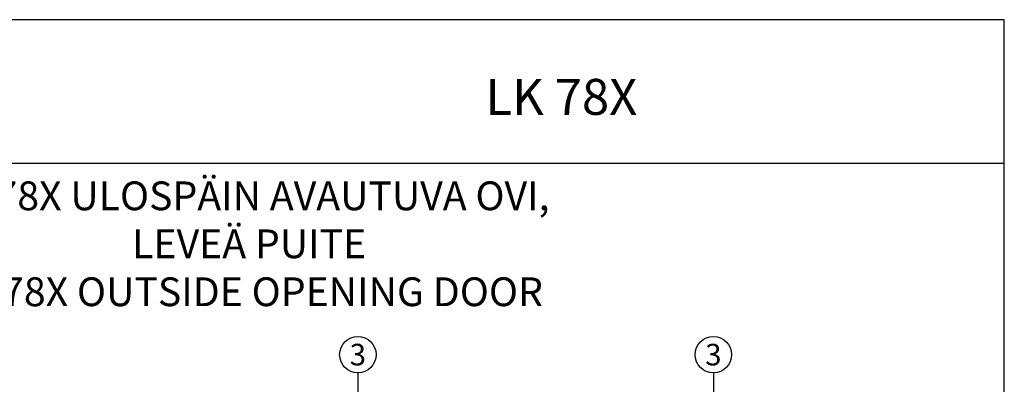
# Model space of a CAD drawing. Units: millimetres. Extents: x 107 to 31682, y -3281 to 4864.
# Drawn here: x 1813 to 2087, y 608 to 709 of the extents above; entities that cross this region are included whole.
import ezdxf
from ezdxf.enums import TextEntityAlignment as Align

# ---------------------------------------------------------------- set-up
doc = ezdxf.new("R2010")
doc.units = ezdxf.units.MM
doc.layers.add('a4pursom1', color=7, linetype='Continuous')
doc.layers.add('OTSIKKO', color=3, linetype='Continuous')
doc.styles.add('2', font='arial.ttf')
doc.styles.add('5', font='arial.ttf', dxfattribs={"height": 5})
doc.styles.add('USER2', font='ROMANS.shx', dxfattribs={"width": 0.8, "height": 1.5})

# ---------------------------------------------------------------- blocks, each defined once
blk = doc.blocks.new('Pohja_LK78X')
at = {"layer": 'OTSIKKO', "color": 2, "linetype": 'Continuous'}
blk.add_line((420, 530.04), (0, 530.04), dxfattribs=at)
at = {"layer": 'OTSIKKO', "color": 1, "linetype": 'Continuous'}
blk.add_lwpolyline([(0, 570), (0, -24), (420, -24), (420, 570)], close=True, dxfattribs=at)
at = {"layer": 'OTSIKKO', "color": 1, "style": '5'}
blk.add_text('LK 78X', height=10, dxfattribs=at).set_placement((275.69, 543.54))

msp = doc.modelspace()

# ---------------------------------------------------------------- linework, layer by layer
at = {"layer": 'a4pursom1'}
for p, q in [((1907.32, 611.26), (1907.32, 590.99)), ((2006.19, 611.26), (2006.19, 590.99))]:
    msp.add_line(p, q, dxfattribs=at)
for centre in [(1907.32, 616.33), (2006.19, 616.33)]:
    msp.add_circle(centre, 5.07, dxfattribs=at)

# ---------------------------------------------------------------- block references
msp.add_blockref('Pohja_LK78X', (1667.1, 139.45))

# ---------------------------------------------------------------- texts
at = {"layer": 'a4pursom1', "color": 1, "style": '2'}
for p in [(1907.32, 616.33), (2006.19, 616.33)]:
    msp.add_text('3', height=6, dxfattribs=at).set_placement(p, align=Align.MIDDLE_CENTER)
at = {"layer": 'OTSIKKO', "insert": (1877.1, 664.48), "char_height": 8, "attachment_point": 2, "style": 'USER2'}
msp.add_mtext('{\\fArial|b0|i0|c0|p34;\\W1;LK78X ULOSPÄIN AVAUTUVA OVI, LEVEÄ PUITE\\PLK78X OUTSIDE OPENING DOOR}', dxfattribs=at)

doc.saveas('drawing.dxf')
